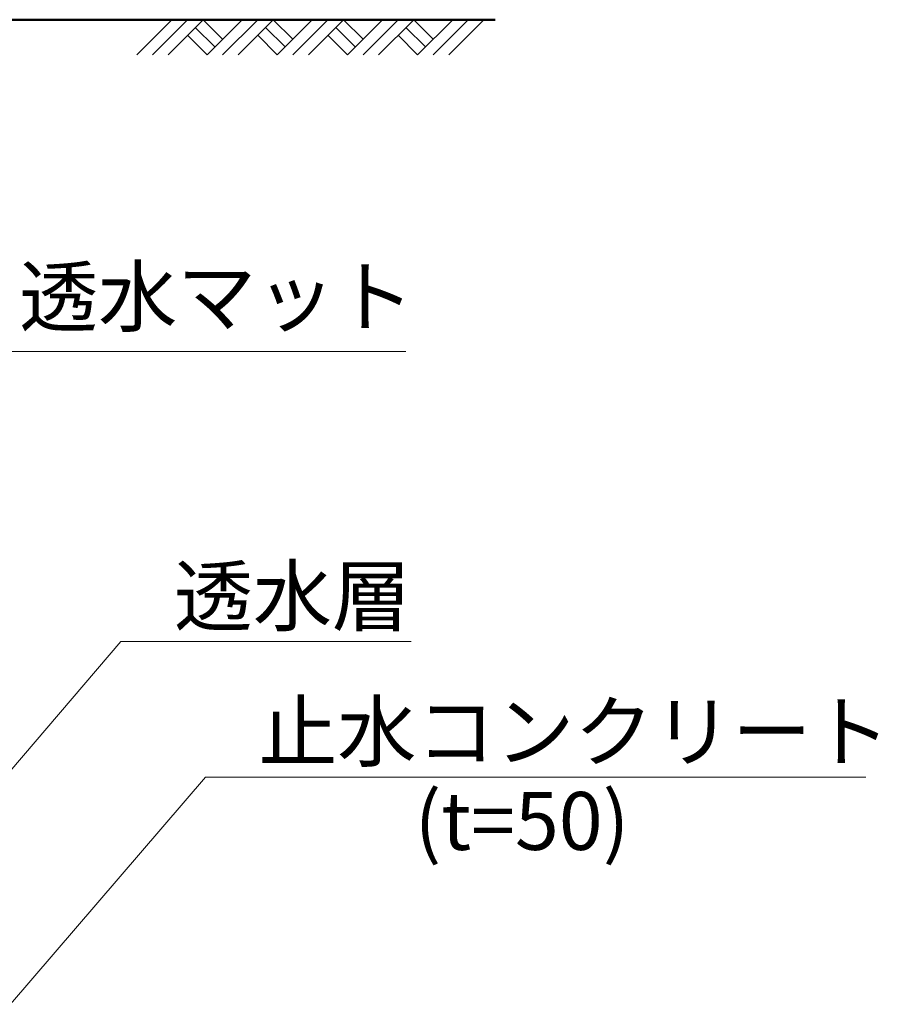
# Model space of a CAD drawing. Units: millimetres. Extents: x -1372863 to -1120563, y 253651 to 313051.
# Drawn here: x -1272894 to -1267706, y 287979 to 293927 of the extents above; entities that cross this region are included whole.
import ezdxf

# ---------------------------------------------------------------- set-up
doc = ezdxf.new("R2010")
doc.units = ezdxf.units.MM
doc.header["$LTSCALE"] = 25
for name, color, linetype, lineweight in [('D-DCR', 7, 'Continuous', 13), ('D-STR', 1, 'Continuous', 50), ('D-STR-HTXT', 7, 'Continuous', 13)]:
    doc.layers.add(name, color=color, linetype=linetype, lineweight=lineweight)
doc.styles.add('ＭＳ ゴシック', font='txt')

msp = doc.modelspace()

# ---------------------------------------------------------------- linework, layer by layer
at = {"layer": 'D-DCR', "linetype": 'Continuous'}
for p, q in [((-1272186.8, 293714.8), (-1271974.7, 293926.9)), ((-1272092.5, 293714.8), (-1271880.4, 293926.9)), ((-1271998.2, 293714.8), (-1271786.1, 293926.9)), ((-1271786.1, 293926.9), (-1271668.2, 293809.1)), ((-1271762.5, 293714.8), (-1271550.4, 293926.9)), ((-1271668.2, 293714.8), (-1271456.1, 293926.9)), ((-1271574, 293714.8), (-1271361.8, 293926.9)), ((-1271361.8, 293926.9), (-1271244, 293809.1)), ((-1271338.3, 293714.8), (-1271126.1, 293926.9)), ((-1271244, 293714.8), (-1271031.9, 293926.9)), ((-1271149.7, 293714.8), (-1270937.6, 293926.9)), ((-1270937.6, 293926.9), (-1270819.7, 293809.1)), ((-1270914, 293714.8), (-1270701.9, 293926.9)), ((-1270819.7, 293714.8), (-1270607.6, 293926.9)), ((-1270725.4, 293714.8), (-1270513.3, 293926.9)), ((-1270513.3, 293926.9), (-1270395.5, 293809.1)), ((-1270489.7, 293714.8), (-1270277.6, 293926.9)), ((-1270395.5, 293714.8), (-1270183.3, 293926.9)), ((-1270301.2, 293714.8), (-1270089, 293926.9)), ((-1271833.2, 293879.8), (-1271715.4, 293762)), ((-1271409, 293879.8), (-1271291.1, 293762)), ((-1270984.7, 293879.8), (-1270866.9, 293762)), ((-1270560.4, 293879.8), (-1270442.6, 293762)), ((-1271880.4, 293832.7), (-1271762.5, 293714.8)), ((-1271456.1, 293832.7), (-1271338.3, 293714.8)), ((-1271031.9, 293832.7), (-1270914, 293714.8)), ((-1270607.6, 293832.7), (-1270489.7, 293714.8))]:
    msp.add_line(p, q, dxfattribs=at)
at = {"layer": 'D-STR', "linetype": 'Continuous'}
msp.add_line((-1274213.5, 293926.9), (-1270020.1, 293926.9), dxfattribs=at)
at = {"layer": 'D-STR-HTXT', "linetype": 'Continuous'}
for p, q in [((-1274081.3, 291921.7), (-1270560, 291921.7)), ((-1273495.1, 288755.8), (-1272282.8, 290170.2)), ((-1272282.8, 290170.2), (-1270528.6, 290170.2)), ((-1272949.1, 287978.8), (-1271772.5, 289351.7)), ((-1271772.5, 289351.7), (-1267780.3, 289351.7))]:
    msp.add_line(p, q, dxfattribs=at)

# ---------------------------------------------------------------- texts
at = {"layer": 'D-STR-HTXT', "linetype": 'Continuous', "style": 'ＭＳ ゴシック'}
for s, p in [('透水マット', (-1272897.8, 292078.9)), ('透水層', (-1271962.8, 290270.2)), ('止水コンクリート', (-1271452.5, 289451.7)), ('(t=50)', (-1270507.8, 288911.6))]:
    msp.add_text(s, height=350, dxfattribs=at).set_placement(p)

doc.saveas('drawing.dxf')
